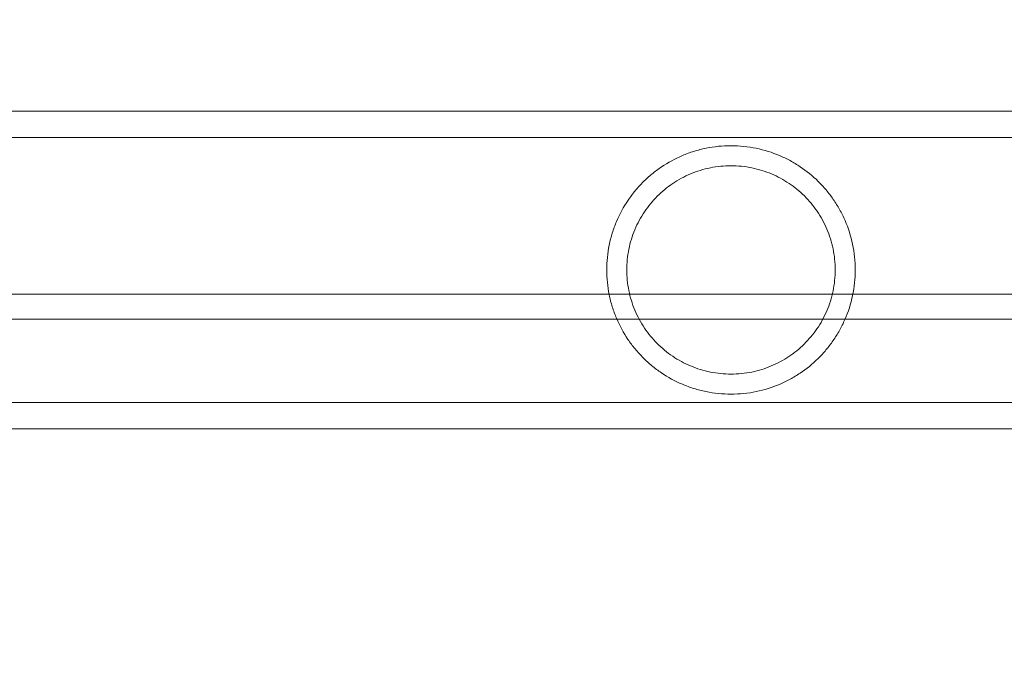
# Model space of a CAD drawing. Extents: x 0 to 944, y -110 to 407.
# Drawn here: x 636 to 640, y 138 to 140 of the extents above; entities that cross this region are included whole.
import ezdxf

# ---------------------------------------------------------------- set-up
doc = ezdxf.new("R2010")
doc.units = 0
doc.header["$MEASUREMENT"] = 0
doc.header["$PDMODE"] = 64
doc.header["$PDSIZE"] = 0.5
doc.styles.get("Standard").update_dxf_attribs({"font": 'Helvetica LT 57 Condensed_0.ttf'})
doc.dimstyles.new('FEET-METERS', dxfattribs={"dimtxt": 12, "dimasz": 7, "dimexe": 3, "dimexo": 3, "dimgap": 3, "dimtad": 0, "dimdec": 1, "dimzin": 3, "dimdsep": 46, "dimlunit": 4, "dimtxsty": 'Standard', "dimcen": 0.09, "dimadec": 0, "dimazin": 0, "dimtfac": 2, "dimtdec": 1, "dimtofl": 0, "dimtmove": 0, "dimatfit": 3, "dimfxl": 1, "dimfrac": 2, "dimtolj": 1, "dimtzin": 3, "dimarcsym": 0})

# ---------------------------------------------------------------- blocks, each defined once
blk = doc.blocks.new('*D141')
at = {"color": 0, "lineweight": -2, "transparency": 16777216}
for p, q in [((869.2615, 339.9878), (369.3206, 339.9878)), ((372.3206, 332.9878), (372.3206, 150.348)), ((372.3206, -78.2022), (372.3206, 48.3312)), ((749.5082, -85.2022), (369.3206, -85.2022))]:
    blk.add_line(p, q, dxfattribs=at)
at = {"color": 0, "lineweight": 0, "transparency": 16777216}
for points in [[(371.1539, 332.9878), (373.4873, 332.9878), (372.3206, 339.9878)], [(371.1539, -78.2022), (373.4873, -78.2022), (372.3206, -85.2022)]]:
    blk.add_solid(points, dxfattribs=at)
at = {"layer": 'Defpoints', "color": 0, "lineweight": 0, "transparency": 16777216}
for p in [(872.2615, 339.9878), (372.3206, -85.2022), (752.5082, -85.2022)]:
    blk.add_point(p, dxfattribs=at)
at = {"color": 0, "lineweight": 0, "transparency": 16777216, "insert": (372.3206, 99.3396), "char_height": 12, "attachment_point": 5, "rotation": 90}
blk.add_mtext('\\A1;35\'-5" [10.8M]', dxfattribs=at)
blk = doc.blocks.new('new block')
at = {"color": 0, "linetype": 'Continuous', "lineweight": 0}
for p, q in [((647.5677, 139.8916), (620.5169, 139.8916)), ((647.5677, 139.7826), (620.1389, 139.7826)), ((620.6024, 139.1341), (647.1042, 139.1341)), ((647.0163, 139.0295), (620.6903, 139.0295)), ((620.1389, 138.6856), (647.5677, 138.6856)), ((620.1389, 138.5766), (647.5677, 138.5766))]:
    blk.add_line(p, q, dxfattribs=at)
for points, knots in [([(638.5892, 139.2341), (638.5892, 139.2514), (638.5901, 139.269), (638.5936, 139.3034), (638.5962, 139.3204), (638.6031, 139.354), (638.6073, 139.3705), (638.6175, 139.4032), (638.6234, 139.4193), (638.6432, 139.4659), (638.6591, 139.4951), (638.6871, 139.5364), (638.697, 139.5496), (638.7179, 139.5749), (638.7289, 139.5869), (638.752, 139.6099), (638.764, 139.6208), (638.7893, 139.6416), (638.8025, 139.6515), (638.8434, 139.6791), (638.8722, 139.6947), (638.9181, 139.7142), (638.9339, 139.72), (638.9666, 139.7302), (638.9834, 139.7346), (639.0172, 139.7415), (639.0342, 139.7442), (639.0688, 139.7477), (639.0863, 139.7486), (639.1037, 139.7486)], [0.0526776, 0.0526776, 0.0526776, 0.0526776, 0.05399016, 0.05399016, 0.05530273, 0.05530273, 0.05661529, 0.05661529, 0.05792786, 0.05792786, 0.06055299, 0.06055299, 0.06186555, 0.06186555, 0.06317812, 0.06317812, 0.06449068, 0.06449068, 0.06580324, 0.06580324, 0.06842837, 0.06842837, 0.06974094, 0.06974094, 0.0710535, 0.0710535, 0.07236607, 0.07236607, 0.07367863, 0.07367863, 0.07367863, 0.07367863]), ([(639.1037, 139.7486), (639.1396, 139.7486), (639.1744, 139.7449), (639.2424, 139.7307), (639.2743, 139.7206), (639.3196, 139.7014), (639.3343, 139.6943), (639.3629, 139.6788), (639.3768, 139.6704), (639.4168, 139.6436), (639.4415, 139.6235), (639.476, 139.5896), (639.4871, 139.5776), (639.508, 139.5527), (639.5179, 139.5397), (639.5365, 139.5128), (639.5452, 139.4988), (639.5615, 139.4696), (639.569, 139.4543), (639.5895, 139.4071), (639.6, 139.3743), (639.6108, 139.323), (639.6135, 139.3056), (639.6173, 139.2698), (639.6182, 139.2519), (639.6182, 139.2341)], [0.07367863, 0.07367863, 0.07367863, 0.07367863, 0.07638907, 0.07638907, 0.07909951, 0.07909951, 0.08045473, 0.08045473, 0.08180995, 0.08180995, 0.08452039, 0.08452039, 0.08587561, 0.08587561, 0.08723082, 0.08723082, 0.08858604, 0.08858604, 0.08994126, 0.08994126, 0.0926517, 0.0926517, 0.09400692, 0.09400692, 0.09536214, 0.09536214, 0.09536214, 0.09536214]), ([(638.6722, 139.2341), (638.6722, 139.2483), (638.6729, 139.2626), (638.6758, 139.2912), (638.6779, 139.3055), (638.6864, 139.3477), (638.6948, 139.3747), (638.7112, 139.4138), (638.7173, 139.4267), (638.7307, 139.4514), (638.7379, 139.4634), (638.7534, 139.4864), (638.7617, 139.4975), (638.7794, 139.519), (638.7888, 139.5294), (638.8183, 139.5589), (638.8396, 139.5764), (638.8741, 139.5997), (638.8861, 139.6069), (638.9109, 139.6204), (638.9237, 139.6265), (638.9628, 139.6429), (638.9899, 139.6513), (639.0325, 139.6599), (639.0468, 139.662), (639.0753, 139.6649), (639.0895, 139.6656), (639.1037, 139.6656)], [0.0436136, 0.0436136, 0.0436136, 0.0436136, 0.04470079, 0.04470079, 0.04578799, 0.04578799, 0.04796238, 0.04796238, 0.04904958, 0.04904958, 0.05013678, 0.05013678, 0.05122397, 0.05122397, 0.05231117, 0.05231117, 0.05448556, 0.05448556, 0.05557276, 0.05557276, 0.05665996, 0.05665996, 0.05883435, 0.05883435, 0.05992155, 0.05992155, 0.06100874, 0.06100874, 0.06100874, 0.06100874]), ([(639.1037, 139.6656), (639.1183, 139.6656), (639.1329, 139.6648), (639.162, 139.6619), (639.1764, 139.6597), (639.2044, 139.6539), (639.2182, 139.6504), (639.2452, 139.642), (639.2584, 139.6371), (639.2971, 139.6208), (639.3213, 139.6077), (639.3554, 139.5849), (639.3664, 139.5767), (639.3876, 139.5593), (639.3978, 139.5501), (639.4173, 139.5308), (639.4267, 139.5206), (639.4442, 139.4994), (639.4525, 139.4885), (639.4681, 139.4657), (639.4753, 139.4538), (639.4888, 139.4293), (639.495, 139.4165), (639.5118, 139.377), (639.5204, 139.3498), (639.5292, 139.3073), (639.5314, 139.2929), (639.5345, 139.2635), (639.5352, 139.2487), (639.5352, 139.2341)], [0.06100874, 0.06100874, 0.06100874, 0.06100874, 0.06212337, 0.06212337, 0.063238, 0.063238, 0.06435262, 0.06435262, 0.06546725, 0.06546725, 0.0676965, 0.0676965, 0.06881113, 0.06881113, 0.06992575, 0.06992575, 0.07104038, 0.07104038, 0.07215501, 0.07215501, 0.07326963, 0.07326963, 0.07438426, 0.07438426, 0.07661351, 0.07661351, 0.07772814, 0.07772814, 0.07884277, 0.07884277, 0.07884277, 0.07884277]), ([(639.1037, 138.7196), (639.0864, 138.7196), (639.0688, 138.7205), (639.0342, 138.724), (639.0171, 138.7266), (638.9834, 138.7336), (638.9667, 138.7378), (638.9339, 138.7481), (638.918, 138.754), (638.8718, 138.7736), (638.8428, 138.7894), (638.8018, 138.8171), (638.7886, 138.827), (638.7634, 138.8478), (638.7514, 138.8588), (638.7283, 138.8819), (638.7173, 138.894), (638.6963, 138.9194), (638.6864, 138.9327), (638.6587, 138.9738), (638.6429, 139.0029), (638.6233, 139.0493), (638.6174, 139.0652), (638.6072, 139.098), (638.603, 139.1147), (638.5927, 139.1652), (638.5892, 139.1993), (638.5892, 139.2341)], [0.03162739, 0.03162739, 0.03162739, 0.03162739, 0.03294303, 0.03294303, 0.03425867, 0.03425867, 0.03557431, 0.03557431, 0.03688994, 0.03688994, 0.03952122, 0.03952122, 0.04083686, 0.04083686, 0.0421525, 0.0421525, 0.04346813, 0.04346813, 0.04478377, 0.04478377, 0.04741505, 0.04741505, 0.04873069, 0.04873069, 0.05004632, 0.05004632, 0.0526776, 0.0526776, 0.0526776, 0.0526776]), ([(639.1037, 138.8026), (639.0895, 138.8026), (639.0753, 138.8033), (639.0468, 138.8061), (639.0324, 138.8083), (638.99, 138.8168), (638.9629, 138.8252), (638.9236, 138.8417), (638.9107, 138.8479), (638.886, 138.8613), (638.874, 138.8685), (638.851, 138.8841), (638.8398, 138.8924), (638.8183, 138.9102), (638.8079, 138.9196), (638.7786, 138.949), (638.761, 138.9704), (638.7377, 139.0051), (638.7304, 139.0172), (638.7171, 139.042), (638.711, 139.0547), (638.6948, 139.0935), (638.6865, 139.1204), (638.6779, 139.1627), (638.6758, 139.177), (638.6729, 139.2055), (638.6722, 139.2198), (638.6722, 139.2341)], [0.02620206, 0.02620206, 0.02620206, 0.02620206, 0.02729028, 0.02729028, 0.0283785, 0.0283785, 0.03055494, 0.03055494, 0.03164317, 0.03164317, 0.03273139, 0.03273139, 0.03381961, 0.03381961, 0.03490783, 0.03490783, 0.03708427, 0.03708427, 0.03817249, 0.03817249, 0.03926071, 0.03926071, 0.04143716, 0.04143716, 0.04252538, 0.04252538, 0.0436136, 0.0436136, 0.0436136, 0.0436136]), ([(639.6182, 139.2341), (639.6182, 139.2163), (639.6173, 139.1985), (639.6136, 139.1632), (639.6109, 139.1455), (639.5999, 139.0933), (639.5892, 139.0604), (639.5687, 139.0132), (639.5611, 138.9979), (639.5448, 138.9687), (639.536, 138.9547), (639.5174, 138.9277), (639.5075, 138.9148), (639.4866, 138.8901), (639.4756, 138.8782), (639.441, 138.8442), (639.4163, 138.8241), (639.3764, 138.7975), (639.3626, 138.7892), (639.3341, 138.7737), (639.3193, 138.7666), (639.2739, 138.7474), (639.2421, 138.7373), (639.1914, 138.7268), (639.174, 138.7241), (639.1392, 138.7205), (639.1215, 138.7196), (639.1037, 138.7196)], [0.0099332, 0.0099332, 0.0099332, 0.0099332, 0.01128909, 0.01128909, 0.01264498, 0.01264498, 0.01535675, 0.01535675, 0.01671264, 0.01671264, 0.01806852, 0.01806852, 0.01942441, 0.01942441, 0.0207803, 0.0207803, 0.02349207, 0.02349207, 0.02484796, 0.02484796, 0.02620385, 0.02620385, 0.02891562, 0.02891562, 0.03027151, 0.03027151, 0.03162739, 0.03162739, 0.03162739, 0.03162739]), ([(639.5352, 139.2341), (639.5352, 139.2047), (639.5323, 139.1756), (639.5203, 139.118), (639.5116, 139.0905), (639.4948, 139.0512), (639.4885, 139.0384), (639.4749, 139.0136), (639.4676, 139.0017), (639.4519, 138.9789), (639.4436, 138.9679), (639.4259, 138.9468), (639.4166, 138.9366), (639.3873, 138.9077), (639.3662, 138.8905), (639.3323, 138.8678), (639.3205, 138.8608), (639.2962, 138.8476), (639.2836, 138.8416), (639.2451, 138.8254), (639.2183, 138.8171), (639.1761, 138.8084), (639.1616, 138.8062), (639.1327, 138.8033), (639.1182, 138.8026), (639.1037, 138.8026)], [0.00834004, 0.00834004, 0.00834004, 0.00834004, 0.01057279, 0.01057279, 0.01280555, 0.01280555, 0.01392192, 0.01392192, 0.0150383, 0.0150383, 0.01615467, 0.01615467, 0.01727105, 0.01727105, 0.0195038, 0.0195038, 0.02062018, 0.02062018, 0.02173655, 0.02173655, 0.02396931, 0.02396931, 0.02508568, 0.02508568, 0.02620206, 0.02620206, 0.02620206, 0.02620206])]:
    blk.add_open_spline(points, degree=3, knots=knots, dxfattribs=at)
blk = doc.blocks.new('b312467')
at = {"lineweight": 0}
blk.add_blockref('new block', (439.7194, 361.1972), dxfattribs=at)

msp = doc.modelspace()

# ---------------------------------------------------------------- block references
at = {"lineweight": 0}
msp.add_blockref('b312467', (-439.7194, -361.1972), dxfattribs=at)

# ---------------------------------------------------------------- dimensions: what is measured, and where the dimension line sits
dim = msp.add_linear_dim(base=(372.3206, -85.2022), p1=(872.2615, 339.9878), p2=(752.5082, -85.2022), angle=90, dimstyle='FEET-METERS', dxfattribs=at)
dim.commit()
dim.dimension.update_dxf_attribs({"geometry": '*D141', "text_midpoint": (372.3206, 99.3396), "dimtype": 160})

doc.saveas('drawing.dxf')
